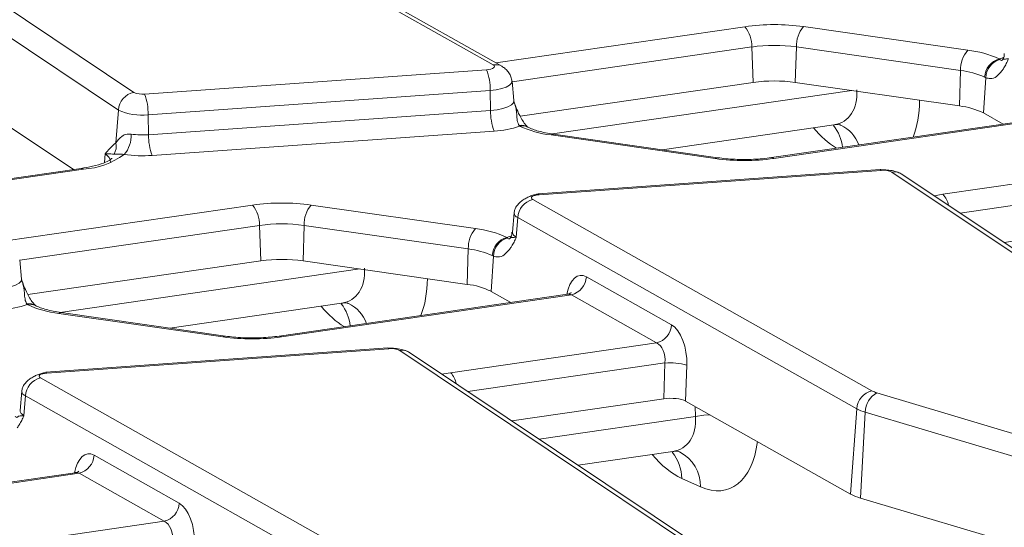
# Model space of a CAD drawing. Units: millimetres. Extents: x -656 to 5585, y -16 to 1848.
# Drawn here: x 1650 to 1690, y 685 to 705 of the extents above; entities that cross this region are included whole.
import ezdxf

# ---------------------------------------------------------------- set-up
doc = ezdxf.new("R2010")
doc.units = ezdxf.units.MM
doc.header["$LTSCALE"] = 5

msp = doc.modelspace()

# ---------------------------------------------------------------- linework, layer by layer
at = {"color": 7, "linetype": 'Continuous', "lineweight": 15}
for p, q in [((1669.246, 703.574), (1655.404, 711.385)), ((1641.496, 711.21), (1654.582, 702.455)), ((1669.601, 703.522), (1655.759, 711.333)), ((1653.946, 701.733), (1640.86, 710.488)), ((1640.025, 707.391), (1652.112, 699.304)), ((1669.353, 703.662), (1679.519, 705.138)), ((1681.913, 705.141), (1688.616, 704.178)), ((1679.8, 704.308), (1670.017, 702.888)), ((1679.8, 704.308), (1679.86, 702.861)), ((1681.624, 704.31), (1681.579, 702.864)), ((1688.327, 703.347), (1681.624, 704.31)), ((1689.922, 703.798), (1689.899, 703.82)), ((1655.019, 702.386), (1668.979, 703.378)), ((1669.632, 703.504), (1669.601, 703.522)), ((1688.327, 703.347), (1688.281, 701.901)), ((1689.36, 703.051), (1689.254, 701.616)), ((1689.36, 703.051), (1689.304, 703.075)), ((1669.123, 702.533), (1655.162, 701.541)), ((1669.123, 702.533), (1669.142, 701.718)), ((1670.093, 702.118), (1670.015, 702.909)), ((1670.351, 701.481), (1679.86, 702.861)), ((1671.668, 700.757), (1683.892, 702.531)), ((1681.579, 702.864), (1688.281, 701.901)), ((1653.946, 701.733), (1653.844, 700.393)), ((1655.162, 701.541), (1655.181, 700.725)), ((1655.181, 700.725), (1669.142, 701.718)), ((1692.372, 701.497), (1680.608, 699.789)), ((1692.535, 701.474), (1680.706, 699.757)), ((1689.254, 701.616), (1690.06, 701.161)), ((1670.326, 701.074), (1670.303, 701.102)), ((1676.139, 700.113), (1683.156, 701.131)), ((1683.439, 701.116), (1683.384, 701.139)), ((1669.285, 700.873), (1655.324, 699.88)), ((1678.312, 699.753), (1671.609, 700.716)), ((1678.417, 699.786), (1671.714, 700.749)), ((1653.781, 700.343), (1653.844, 700.393)), ((1653.402, 699.941), (1653.375, 699.585)), ((1652.425, 699.349), (1645.714, 698.375)), ((1652.524, 699.317), (1645.78, 698.338)), ((1687.606, 698.291), (1696.013, 699.511)), ((1685.041, 699.306), (1671.081, 698.314)), ((1685.088, 699.268), (1671.127, 698.276)), ((1698.611, 690.444), (1685.525, 699.199)), ((1699.012, 690.363), (1685.926, 699.119)), ((1696.351, 698.689), (1688.312, 697.523)), ((1649.258, 696.376), (1659.424, 697.851)), ((1661.818, 697.855), (1668.521, 696.892)), ((1670.86, 698.08), (1684.703, 690.269)), ((1670.099, 697.536), (1670.03, 696.745)), ((1670.248, 697.343), (1670.189, 696.539)), ((1684.091, 689.533), (1670.248, 697.343)), ((1659.705, 697.021), (1649.922, 695.601)), ((1659.705, 697.021), (1659.764, 695.574)), ((1661.529, 697.024), (1661.484, 695.577)), ((1668.232, 696.061), (1661.529, 697.024)), ((1690.099, 696.327), (1696.304, 697.227)), ((1669.827, 696.512), (1669.804, 696.534)), ((1668.232, 696.061), (1668.186, 694.614)), ((1669.265, 695.765), (1669.159, 694.329)), ((1669.265, 695.765), (1669.209, 695.788)), ((1649.998, 694.831), (1649.92, 695.622)), ((1650.256, 694.194), (1659.764, 695.574)), ((1661.484, 695.577), (1668.186, 694.614)), ((1651.573, 693.47), (1663.797, 695.245)), ((1673.053, 694.923), (1676.53, 692.961)), ((1672.276, 694.21), (1660.513, 692.503)), ((1672.44, 694.187), (1660.611, 692.47)), ((1669.159, 694.329), (1669.965, 693.875)), ((1675.918, 692.225), (1672.44, 694.187)), ((1650.231, 693.788), (1650.208, 693.815)), ((1656.044, 692.826), (1663.061, 693.845)), ((1663.344, 693.83), (1663.289, 693.853)), ((1658.217, 692.467), (1651.514, 693.43)), ((1658.322, 692.499), (1651.619, 693.462)), ((1667.511, 691.005), (1675.918, 692.225)), ((1664.946, 692.02), (1650.986, 691.027)), ((1664.993, 691.982), (1651.032, 690.989)), ((1678.516, 683.158), (1665.43, 691.913)), ((1678.917, 683.077), (1665.831, 691.832)), ((1676.256, 691.403), (1668.217, 690.236)), ((1676.209, 689.941), (1676.256, 691.403)), ((1677.15, 691.309), (1677.103, 689.847)), ((1650.765, 690.793), (1664.608, 682.982)), ((1650.004, 690.25), (1649.935, 689.458)), ((1684.912, 690.184), (1691.921, 688.089)), ((1650.153, 690.057), (1650.094, 689.252)), ((1663.996, 682.246), (1650.153, 690.057)), ((1670.004, 689.04), (1676.209, 689.941)), ((1677.103, 689.847), (1683.835, 686.048)), ((1677.504, 689.214), (1677.494, 689.626)), ((1684.091, 689.533), (1683.835, 686.048)), ((1684.433, 689.394), (1684.237, 685.885)), ((1691.443, 687.298), (1684.433, 689.394)), ((1671.128, 688.288), (1677.504, 689.214)), ((1672.716, 687.226), (1676.575, 687.786)), ((1676.858, 687.771), (1676.803, 687.794)), ((1652.958, 687.637), (1656.435, 685.674)), ((1652.181, 686.923), (1640.418, 685.216)), ((1652.345, 686.9), (1640.516, 685.183)), ((1655.823, 684.938), (1652.345, 686.9)), ((1677.712, 686.345), (1676.943, 686.69)), ((1684.237, 685.885), (1691.716, 683.649)), ((1647.416, 683.718), (1655.823, 684.938))]:
    msp.add_line(p, q, dxfattribs=at)
at = {"color": 7, "linetype": 'Continuous', "lineweight": 15, "flags": 128}
for points in [[(1689.899, 703.82), (1690.005, 703.857), (1690.057, 703.873)], [(1668.979, 703.378), (1669.069, 703.388), (1669.15, 703.405), (1669.216, 703.428), (1669.265, 703.454), (1669.293, 703.484), (1669.3, 703.515), (1669.284, 703.546), (1669.246, 703.574)], [(1670.014, 702.912), (1669.996, 702.829), (1669.917, 702.746), (1669.781, 702.671), (1669.596, 702.608), (1669.372, 702.562), (1669.123, 702.533)], [(1669.142, 701.718), (1669.408, 701.748), (1669.646, 701.798), (1669.843, 701.864), (1669.988, 701.944), (1670.073, 702.033), (1670.093, 702.118)], [(1671.609, 700.716), (1671.663, 700.744), (1671.714, 700.749)], [(1678.312, 699.753), (1678.366, 699.781), (1678.417, 699.786)], [(1680.706, 699.757), (1680.655, 699.785), (1680.608, 699.789)], [(1652.524, 699.317), (1652.472, 699.345), (1652.425, 699.349)], [(1685.088, 699.268), (1685.062, 699.299), (1685.041, 699.306)], [(1671.127, 698.276), (1671.038, 698.266), (1670.957, 698.249), (1670.891, 698.226), (1670.842, 698.2), (1670.814, 698.17), (1670.807, 698.139), (1670.823, 698.108), (1670.86, 698.08)], [(1671.081, 698.314), (1671.077, 698.313), (1671.057, 698.3)], [(1671.127, 698.276), (1671.102, 698.307), (1671.081, 698.314)], [(1687.253, 698.231), (1687.324, 698.244), (1687.606, 698.291)], [(1669.804, 696.534), (1669.91, 696.57), (1669.962, 696.586)], [(1670.03, 696.745), (1670.031, 696.714), (1670.078, 696.623), (1670.189, 696.539)], [(1649.046, 694.431), (1649.313, 694.461), (1649.551, 694.511), (1649.748, 694.578), (1649.893, 694.658), (1649.978, 694.746), (1649.997, 694.832)], [(1651.514, 693.43), (1651.568, 693.458), (1651.619, 693.462)], [(1658.217, 692.467), (1658.271, 692.495), (1658.322, 692.499)], [(1660.611, 692.47), (1660.56, 692.498), (1660.513, 692.503)], [(1664.993, 691.982), (1664.967, 692.013), (1664.946, 692.02)], [(1651.032, 690.989), (1650.943, 690.979), (1650.862, 690.962), (1650.796, 690.94), (1650.747, 690.913), (1650.719, 690.883), (1650.712, 690.852), (1650.728, 690.821), (1650.765, 690.793)], [(1650.986, 691.027), (1650.982, 691.027), (1650.962, 691.013)], [(1651.032, 690.989), (1651.007, 691.02), (1650.986, 691.027)], [(1667.158, 690.944), (1667.229, 690.958), (1667.511, 691.005)], [(1649.935, 689.458), (1649.936, 689.428), (1649.983, 689.337), (1650.094, 689.252)], [(1677.504, 689.214), (1677.845, 689.265), (1678.095, 689.287)]]:
    msp.add_lwpolyline(points, dxfattribs=at)
at = {"color": 7, "linetype": 'Continuous', "lineweight": 15}
for centre, radius, start, end in [((1680.728, 696.566), 8.657, 82.1322, 98.0328), ((1678.549, 704.346), 1.252, 358.2507, 39.2437), ((1682.822, 704.359), 1.199, 139.2888, 182.3343), ((1680.722, 697.779), 6.593, 82.1322, 98.0328), ((1689.525, 703.396), 1.199, 139.2888, 182.3343), ((1688.119, 699.921), 4.287, 65.4592, 83.3373), ((1690.126, 703.029), 0.823, 105.972, 176.8339), ((1690.143, 703.047), 0.783, 106.4178, 179.6972), ((1666.87, 702.586), 2.253, 358.6571, 20.5803), ((1669.354, 703.075), 0.511, 61.0921, 102.1542), ((1687.948, 700.105), 3.265, 65.4592, 83.3373), ((1680.728, 696.707), 6.215, 82.1322, 98.0328), ((1654.743, 701.672), 0.799, 101.6387, 175.6266), ((1654.92, 703.178), 0.799, 244.9548, 277.0983), ((1652.909, 701.594), 2.253, 358.6571, 20.5803), ((1654.887, 703.747), 2.223, 244.9548, 277.0983), ((1687.962, 699.006), 2.912, 63.6507, 83.7027), ((1671.394, 701.665), 2.253, 178.6571, 200.5803), ((1669.079, 704.725), 3.857, 273.0562, 288.8575), ((1670.397, 700.624), 0.487, 56.2055, 101.0551), ((1670.438, 700.603), 0.484, 64.1756, 103.3643), ((1672.106, 704.974), 4.287, 245.4592, 263.3373), ((1681.789, 700.021), 1.729, 6.2887, 38.7226), ((1682.837, 699.843), 1.409, 19.1831, 64.7038), ((1653.258, 700.698), 1.213, 319.8604, 2.3562), ((1654.932, 704.162), 3.446, 262.2828, 274.1444), ((1657.434, 700.672), 2.253, 178.6571, 200.5803), ((1653.208, 700.253), 0.651, 330.3172, 12.4003), ((1652.301, 702.535), 3.226, 273.9563, 305.7195), ((1653.244, 699.585), 0.389, 1.3313, 65.9237), ((1654.925, 705.383), 5.517, 262.2828, 274.1444), ((1679.497, 708.328), 8.657, 262.1322, 278.0328), ((1685.187, 698.476), 0.799, 64.9548, 97.0983), ((1685.625, 698.658), 0.551, 56.8233, 100.4283), ((1686.936, 697.671), 0.913, 10.845, 42.7786), ((1660.633, 689.279), 8.657, 82.1322, 98.0328), ((1658.454, 697.059), 1.252, 358.2507, 39.2437), ((1662.727, 697.073), 1.199, 139.2888, 182.3343), ((1671.06, 697.291), 0.813, 104.1754, 176.3328), ((1670.313, 697.548), 0.215, 184.31, 252.4793), ((1660.627, 690.493), 6.593, 82.1322, 98.0328), ((1669.43, 696.11), 1.199, 139.2888, 182.3343), ((1668.024, 692.634), 4.287, 65.4592, 83.3373), ((1670.031, 695.743), 0.823, 105.972, 176.8339), ((1670.048, 695.76), 0.783, 106.4178, 179.6972), ((1667.853, 692.818), 3.265, 65.4592, 83.3373), ((1660.633, 689.421), 6.215, 82.1322, 98.0328), ((1672.241, 694.975), 0.813, 284.1754, 356.3328), ((1667.867, 691.72), 2.912, 63.6507, 83.7027), ((1648.984, 697.438), 3.857, 273.0562, 288.8575), ((1650.302, 693.337), 0.487, 56.2055, 101.0551), ((1650.343, 693.317), 0.484, 64.1756, 103.3643), ((1652.011, 697.687), 4.287, 245.4592, 263.3373), ((1661.694, 692.734), 1.729, 6.2887, 38.7226), ((1662.742, 692.556), 1.409, 19.1831, 64.7038), ((1675.719, 693.013), 0.813, 284.1754, 356.3328), ((1659.402, 701.042), 8.657, 262.1322, 278.0328), ((1665.092, 691.189), 0.799, 64.9548, 97.0983), ((1665.53, 691.371), 0.551, 56.8233, 100.4283), ((1676.461, 689.045), 2.366, 73.062, 94.9583), ((1666.841, 690.385), 0.913, 10.845, 42.7786), ((1650.964, 690.005), 0.813, 104.1754, 176.3328), ((1650.218, 690.261), 0.215, 184.31, 252.4793), ((1684.902, 689.481), 0.813, 104.1754, 176.3328), ((1685.331, 689.39), 0.898, 117.8268, 179.7608), ((1685.193, 691.175), 1.03, 241.6025, 254.1579), ((1684.894, 691.018), 1.689, 241.6025, 254.1579), ((1675.173, 686.653), 1.771, 1.1717, 38.5546), ((1676.145, 686.375), 1.567, 358.8903, 62.9233), ((1652.146, 687.689), 0.813, 284.1754, 356.3328), ((1684.778, 687.793), 1.983, 241.6025, 254.1579), ((1655.624, 685.726), 0.813, 284.1754, 356.3328)]:
    msp.add_arc(centre, radius, start, end, dxfattribs=at)
for centre, major_axis, ratio, start_param, end_param in [((1682.327, 703.176), (-1.255, 1.885), 0.657035, 2.839313, 3.995408), ((1684.057, 703.706), (-1.351, 4.115), 0.539004, 3.709538, 4.151766), ((1683.289, 704.05), (-1.351, 4.115), 0.539004, 2.210509, 2.583342), ((1662.232, 695.89), (-1.255, 1.885), 0.657035, 2.839313, 3.995408), ((1672.944, 693.558), (-0.137, 1.423), 0.503331, 5.945023, 7.332413), ((1663.962, 696.419), (-1.351, 4.115), 0.539004, 3.709538, 4.151766), ((1672.328, 693.496), (-0.017, 0.717), 0.635409, 5.99756, 6.359901), ((1663.194, 696.764), (-1.351, 4.115), 0.539004, 2.210509, 2.583342), ((1676.422, 691.596), (-0.137, 1.423), 0.503331, 4.461493, 5.945023), ((1675.806, 691.534), (-0.017, 0.717), 0.635409, 4.51403, 5.99756), ((1676.485, 689.724), (0.715, 0.005), 0.331444, 0.523776, 1.964684), ((1675.746, 689.831), (-1.255, 1.885), 0.657035, 2.839313, 3.995408), ((1677.476, 690.36), (-1.351, 4.115), 0.539004, 2.685323, 3.991999), ((1652.849, 686.271), (-0.137, 1.423), 0.503331, 5.945023, 7.332413), ((1676.708, 690.705), (-1.351, 4.115), 0.539004, 2.210509, 2.685323), ((1652.233, 686.209), (-0.017, 0.717), 0.635409, 5.99756, 6.359901), ((1656.327, 684.309), (-0.137, 1.423), 0.503331, 4.461493, 5.945023), ((1655.711, 684.247), (-0.017, 0.717), 0.635409, 4.51403, 5.99756)]:
    msp.add_ellipse(centre, major_axis=major_axis, ratio=ratio, start_param=start_param, end_param=end_param, dxfattribs=at)
for points, knots in [([(1690.284, 703.826), (1690.283, 703.825), (1690.251, 703.822), (1690.196, 703.818), (1690.115, 703.811), (1690.03, 703.8), (1690.023, 703.763), (1689.98, 703.748), (1689.937, 703.785), (1689.922, 703.798)], [0, 0, 0, 0, 0.003154, 0.09951, 0.191311, 0.359723, 0.704988, 0.895055, 1, 1, 1, 1]), ([(1690.109, 704.036), (1690.106, 703.983), (1690.101, 703.862), (1690.013, 703.765), (1690.012, 703.765), (1690.012, 703.765)], [0, 0, 0, 0, 0.332005, 0.748697, 1, 1, 1, 1]), ([(1690.284, 703.826), (1690.284, 703.824), (1690.268, 703.79), (1690.238, 703.724), (1690.177, 703.599), (1690.104, 703.461), (1690.04, 703.369), (1690.012, 703.328)], [0, 0, 0, 0, 0.008016, 0.186241, 0.364363, 0.719087, 1, 1, 1, 1]), ([(1670.014, 702.911), (1670.004, 702.97), (1669.983, 703.089), (1669.897, 703.252), (1669.781, 703.396), (1669.68, 703.469), (1669.631, 703.504)], [0, 0, 0, 0, 0.2592475, 0.5140296, 0.7616388, 1, 1, 1, 1]), ([(1690.012, 703.328), (1689.941, 703.246), (1689.797, 703.079), (1689.567, 702.996), (1689.417, 703.036), (1689.36, 703.051)], [0, 0, 0, 0, 0.369964, 0.757212, 1, 1, 1, 1]), ([(1670.129, 702.003), (1670.111, 702.033), (1670.09, 702.067), (1670.096, 702.11), (1670.097, 702.116)], [0, 0, 0, 0, 0.862469, 1, 1, 1, 1]), ([(1670.303, 701.102), (1670.288, 701.132), (1670.245, 701.217), (1670.198, 701.488), (1670.201, 701.774), (1670.13, 701.956), (1670.113, 701.997)], [0, 0, 0, 0, 0.141362, 0.397386, 0.862462, 1, 1, 1, 1]), ([(1670.669, 701.029), (1670.659, 701.036), (1670.638, 701.052), (1670.54, 701.159), (1670.402, 701.366), (1670.253, 701.65), (1670.172, 701.879), (1670.136, 701.977)], [0, 0, 0, 0, 0.126411, 0.292161, 0.500525, 0.784714, 1, 1, 1, 1]), ([(1671.714, 700.749), (1671.601, 700.767), (1671.276, 700.819), (1670.895, 700.926), (1670.719, 701.007), (1670.653, 701.037)], [0, 0, 0, 0, 0.252097, 0.722104, 1, 1, 1, 1]), ([(1683.149, 701.12), (1683.169, 701.127), (1683.282, 701.164), (1683.42, 701.122), (1683.43, 701.119), (1683.433, 701.118)], [0, 0, 0, 0, 0.121047, 0.712364, 1, 1, 1, 1]), ([(1653.844, 700.393), (1653.914, 700.489), (1654.024, 700.638), (1654.265, 700.757), (1654.413, 700.75), (1654.469, 700.747)], [0, 0, 0, 0, 0.524062, 0.821143, 1, 1, 1, 1]), ([(1653.402, 699.941), (1653.403, 699.942), (1653.526, 700.09), (1653.654, 700.217), (1653.781, 700.343)], [0, 0, 0, 0, 0.006703, 1, 1, 1, 1]), ([(1653.689, 699.75), (1653.689, 699.751), (1653.704, 699.782), (1653.621, 699.681), (1653.351, 699.566), (1652.934, 699.434), (1652.584, 699.376), (1652.425, 699.349)], [0, 0, 0, 0, 0.008237, 0.243, 0.490074, 0.768943, 1, 1, 1, 1]), ([(1653.774, 699.931), (1653.692, 699.939), (1653.599, 699.947), (1653.426, 699.942), (1653.404, 699.941), (1653.402, 699.941)], [0, 0, 0, 0, 0.875214, 0.993254, 1, 1, 1, 1]), ([(1654.185, 699.916), (1654.142, 699.922), (1654.023, 699.94), (1653.859, 699.932), (1653.808, 699.931), (1653.774, 699.931)], [0, 0, 0, 0, 0.150672, 0.4212844, 1, 1, 1, 1]), ([(1680.608, 699.789), (1680.487, 699.774), (1680.134, 699.728), (1679.494, 699.702), (1678.868, 699.728), (1678.527, 699.772), (1678.417, 699.786)], [0, 0, 0, 0, 0.173403, 0.505376, 0.840233, 1, 1, 1, 1]), ([(1685.941, 699.108), (1685.886, 699.139), (1685.776, 699.2), (1685.535, 699.261), (1685.284, 699.294), (1685.125, 699.293), (1685.053, 699.292)], [0, 0, 0, 0, 0.270462, 0.533184, 0.787914, 1, 1, 1, 1]), ([(1671.057, 698.3), (1671.008, 698.289), (1670.905, 698.267), (1670.743, 698.21), (1670.582, 698.135), (1670.429, 698.041), (1670.296, 697.93), (1670.192, 697.805), (1670.119, 697.67), (1670.106, 697.577), (1670.099, 697.529)], [0, 0, 0, 0, 0.10664, 0.219882, 0.339196, 0.463918, 0.593269, 0.726373, 0.862284, 1, 1, 1, 1]), ([(1670.189, 696.539), (1670.188, 696.539), (1670.156, 696.536), (1670.101, 696.531), (1670.02, 696.525), (1669.935, 696.513), (1669.928, 696.477), (1669.885, 696.461), (1669.842, 696.499), (1669.827, 696.512)], [0, 0, 0, 0, 0.003154, 0.09951, 0.191311, 0.359723, 0.704988, 0.895055, 1, 1, 1, 1]), ([(1670.014, 696.749), (1670.011, 696.696), (1670.006, 696.576), (1669.918, 696.479), (1669.917, 696.479), (1669.917, 696.479)], [0, 0, 0, 0, 0.332005, 0.748697, 1, 1, 1, 1]), ([(1670.189, 696.539), (1670.189, 696.537), (1670.173, 696.504), (1670.143, 696.438), (1670.082, 696.312), (1670.008, 696.175), (1669.945, 696.082), (1669.917, 696.042)], [0, 0, 0, 0, 0.008016, 0.186241, 0.364363, 0.719087, 1, 1, 1, 1]), ([(1669.917, 696.042), (1669.846, 695.96), (1669.702, 695.793), (1669.472, 695.71), (1669.322, 695.749), (1669.265, 695.765)], [0, 0, 0, 0, 0.369964, 0.757212, 1, 1, 1, 1]), ([(1650.034, 694.716), (1650.016, 694.746), (1649.994, 694.781), (1650.001, 694.824), (1650.002, 694.829)], [0, 0, 0, 0, 0.862469, 1, 1, 1, 1]), ([(1650.208, 693.815), (1650.193, 693.846), (1650.15, 693.93), (1650.103, 694.201), (1650.106, 694.487), (1650.035, 694.669), (1650.018, 694.711)], [0, 0, 0, 0, 0.141362, 0.397386, 0.862462, 1, 1, 1, 1]), ([(1650.574, 693.743), (1650.564, 693.75), (1650.543, 693.765), (1650.445, 693.872), (1650.307, 694.079), (1650.158, 694.363), (1650.077, 694.592), (1650.041, 694.691)], [0, 0, 0, 0, 0.126411, 0.292161, 0.500525, 0.784714, 1, 1, 1, 1]), ([(1672.429, 694.276), (1672.427, 694.274), (1672.423, 694.269), (1672.338, 694.21), (1672.287, 694.215), (1672.279, 694.216)], [0, 0, 0, 0, 0.357683, 0.904236, 1, 1, 1, 1]), ([(1651.619, 693.462), (1651.506, 693.48), (1651.181, 693.533), (1650.8, 693.64), (1650.624, 693.72), (1650.558, 693.75)], [0, 0, 0, 0, 0.252097, 0.722104, 1, 1, 1, 1]), ([(1663.054, 693.834), (1663.074, 693.84), (1663.187, 693.877), (1663.325, 693.835), (1663.335, 693.832), (1663.338, 693.831)], [0, 0, 0, 0, 0.121047, 0.712364, 1, 1, 1, 1]), ([(1660.513, 692.503), (1660.391, 692.487), (1660.039, 692.442), (1659.399, 692.415), (1658.773, 692.441), (1658.432, 692.485), (1658.322, 692.499)], [0, 0, 0, 0, 0.173403, 0.505376, 0.840233, 1, 1, 1, 1]), ([(1665.846, 691.821), (1665.791, 691.852), (1665.681, 691.913), (1665.44, 691.974), (1665.189, 692.008), (1665.03, 692.006), (1664.958, 692.005)], [0, 0, 0, 0, 0.270462, 0.533184, 0.787914, 1, 1, 1, 1]), ([(1650.962, 691.013), (1650.912, 691.002), (1650.81, 690.98), (1650.648, 690.924), (1650.487, 690.849), (1650.334, 690.755), (1650.201, 690.644), (1650.096, 690.519), (1650.024, 690.384), (1650.011, 690.29), (1650.004, 690.243)], [0, 0, 0, 0, 0.10664, 0.219882, 0.339196, 0.463918, 0.593269, 0.726373, 0.862284, 1, 1, 1, 1]), ([(1650.094, 689.252), (1650.093, 689.252), (1650.061, 689.249), (1650.006, 689.245), (1649.925, 689.238), (1649.84, 689.227), (1649.833, 689.19), (1649.79, 689.175), (1649.747, 689.212), (1649.732, 689.225)], [0, 0, 0, 0, 0.003154, 0.09951, 0.191311, 0.359723, 0.704988, 0.895055, 1, 1, 1, 1]), ([(1650.094, 689.252), (1650.094, 689.251), (1650.078, 689.217), (1650.048, 689.151), (1649.987, 689.026), (1649.913, 688.888), (1649.85, 688.796), (1649.822, 688.755)], [0, 0, 0, 0, 0.008016, 0.186241, 0.364363, 0.719087, 1, 1, 1, 1]), ([(1676.569, 687.775), (1676.588, 687.781), (1676.702, 687.818), (1676.84, 687.776), (1676.85, 687.773), (1676.853, 687.772)], [0, 0, 0, 0, 0.121047, 0.712364, 1, 1, 1, 1]), ([(1652.334, 686.99), (1652.332, 686.988), (1652.328, 686.982), (1652.243, 686.923), (1652.191, 686.929), (1652.183, 686.93)], [0, 0, 0, 0, 0.357062, 0.902665, 1, 1, 1, 1])]:
    msp.add_open_spline(points, degree=3, knots=knots, dxfattribs=at)

doc.saveas('drawing.dxf')
